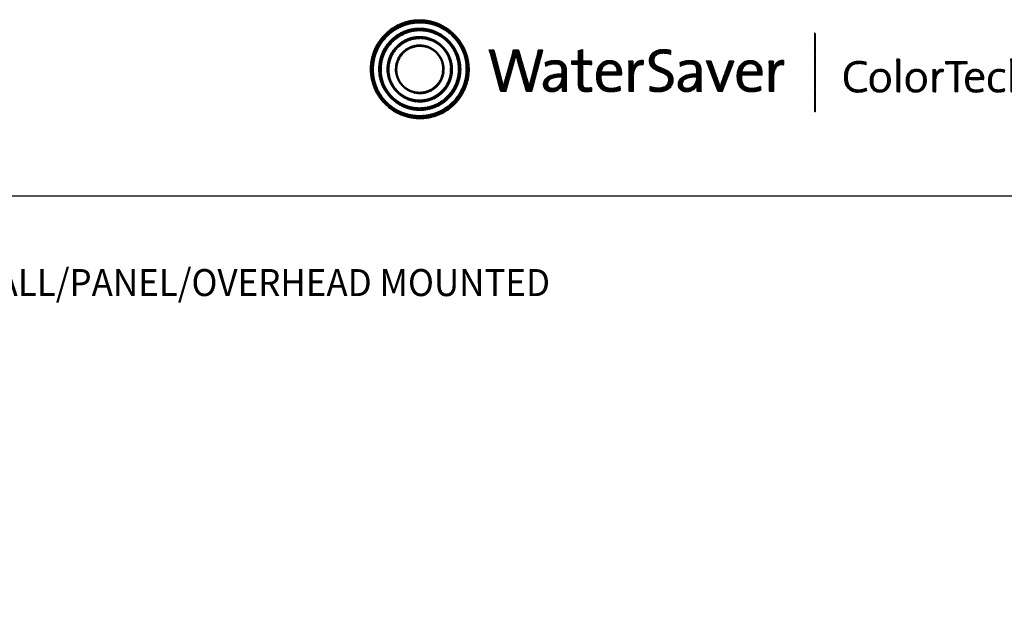
# Model space of a CAD drawing. Extents: x -5.8 to 27, y 0.9 to 20.5.
# Drawn here: x 8.7 to 16, y 16.1 to 20.5 of the extents above; entities that cross this region are included whole.
import ezdxf

# ---------------------------------------------------------------- set-up
doc = ezdxf.new("R2010")
doc.units = 0
doc.header["$LTSCALE"] = 2
doc.header["$MEASUREMENT"] = 0
doc.layers.get('0').update_dxf_attribs({"linetype": 'CONTINUOUS'})
doc.styles.add('PLATE', font='ROMAND', dxfattribs={"width": 0.95})
doc.styles.add('ROMAND', font='romand', dxfattribs={"width": 0.95})
doc.styles.add('ROMANS', font='romans', dxfattribs={"width": 0.8})
pattern_1 = [(45, (-3.2124677, -7.3455236), (-0.00060104076, 0.00060104076), [])]

# ---------------------------------------------------------------- blocks, each defined once
blk = doc.blocks.new('BTITLE1')
h = blk.add_hatch()
h.set_pattern_fill('ANSI31', color=4, scale=0.0068, style=0)
h.set_pattern_definition(pattern_1)
edge = h.paths.add_edge_path()
edge.add_spline(control_points=[(-2.6075, -0.3115), (-2.709, -0.3115), (-2.7913, -0.3938), (-2.7913, -0.4953), (-2.7913, -0.5967), (-2.709, -0.679), (-2.6075, -0.679), (-2.506, -0.679), (-2.4238, -0.5967), (-2.4238, -0.4953), (-2.4238, -0.3938), (-2.506, -0.3115), (-2.6075, -0.3115), (-2.6075, -0.3115), (-2.6075, -0.3115), (-2.6075, -0.3115)], knot_values=[0, 0, 0, 0, 1, 1, 1, 2, 2, 2, 3, 3, 3, 4, 4, 4, 4.000003, 4.000003, 4.000003, 4.000003], degree=3, periodic=0)
edge = h.paths.add_edge_path(flags=16)
edge.add_spline(control_points=[(-2.6075, -0.6665), (-2.7021, -0.6665), (-2.7788, -0.5899), (-2.7788, -0.4953), (-2.7788, -0.4007), (-2.7021, -0.324), (-2.6075, -0.324), (-2.5129, -0.324), (-2.4363, -0.4007), (-2.4363, -0.4953), (-2.4363, -0.5899), (-2.5129, -0.6665), (-2.6075, -0.6665), (-2.6075, -0.6665), (-2.6075, -0.6665), (-2.6075, -0.6665)], knot_values=[0, 0, 0, 0, 1, 1, 1, 2, 2, 2, 3, 3, 3, 4, 4, 4, 4, 4, 4, 4], degree=3, periodic=0)
edge = h.paths.add_edge_path(flags=0)
edge.add_spline(control_points=[(-2.6075, -0.3425), (-2.6919, -0.3425), (-2.7603, -0.4109), (-2.7603, -0.4953), (-2.7603, -0.5796), (-2.6919, -0.648), (-2.6075, -0.648), (-2.5232, -0.648), (-2.4548, -0.5796), (-2.4548, -0.4953), (-2.4548, -0.4109), (-2.5232, -0.3425), (-2.6075, -0.3425), (-2.6075, -0.3425), (-2.6075, -0.3425), (-2.6075, -0.3425)], knot_values=[0, 0, 0, 0, 1, 1, 1, 2, 2, 2, 3, 3, 3, 4, 4, 4, 4, 4, 4, 4], degree=3, periodic=0)
edge = h.paths.add_edge_path(flags=0)
edge.add_spline(control_points=[(-2.6075, -0.6377), (-2.6861, -0.6377), (-2.7499, -0.5739), (-2.7499, -0.4953), (-2.7499, -0.4166), (-2.6861, -0.3529), (-2.6075, -0.3529), (-2.5289, -0.3529), (-2.4651, -0.4166), (-2.4651, -0.4953), (-2.4651, -0.5739), (-2.5289, -0.6377), (-2.6075, -0.6377), (-2.6075, -0.6377), (-2.6075, -0.6377), (-2.6075, -0.6377)], knot_values=[0, 0, 0, 0, 1, 1, 1, 2, 2, 2, 3, 3, 3, 4, 4, 4, 4, 4, 4, 4], degree=3, periodic=0)
edge = h.paths.add_edge_path(flags=0)
edge.add_spline(control_points=[(-2.6075, -0.3735), (-2.6748, -0.3735), (-2.7293, -0.428), (-2.7293, -0.4953), (-2.7293, -0.5625), (-2.6748, -0.617), (-2.6075, -0.617), (-2.5403, -0.617), (-2.4858, -0.5625), (-2.4858, -0.4953), (-2.4858, -0.428), (-2.5403, -0.3735), (-2.6075, -0.3735), (-2.6075, -0.3735), (-2.6075, -0.3735), (-2.6075, -0.3735)], knot_values=[0, 0, 0, 0, 1, 1, 1, 2, 2, 2, 3, 3, 3, 4, 4, 4, 4.000003, 4.000003, 4.000003, 4.000003], degree=3, periodic=0)
edge = h.paths.add_edge_path(flags=0)
edge.add_spline(control_points=[(-2.6075, -0.6088), (-2.6702, -0.6088), (-2.721, -0.5579), (-2.721, -0.4953), (-2.721, -0.4326), (-2.6702, -0.3818), (-2.6075, -0.3818), (-2.5448, -0.3818), (-2.494, -0.4326), (-2.494, -0.4953), (-2.494, -0.5579), (-2.5448, -0.6088), (-2.6075, -0.6088), (-2.6075, -0.6088), (-2.6075, -0.6088), (-2.6075, -0.6088)], knot_values=[0, 0, 0, 0, 1, 1, 1, 2, 2, 2, 3, 3, 3, 4, 4, 4, 4, 4, 4, 4], degree=3, periodic=0)
edge = h.paths.add_edge_path(flags=0)
edge.add_spline(control_points=[(-2.6075, -0.4045), (-2.6576, -0.4045), (-2.6982, -0.4452), (-2.6982, -0.4953), (-2.6982, -0.5454), (-2.6576, -0.586), (-2.6075, -0.586), (-2.5574, -0.586), (-2.5168, -0.5454), (-2.5168, -0.4953), (-2.5168, -0.4452), (-2.5574, -0.4045), (-2.6075, -0.4045), (-2.6075, -0.4045), (-2.6075, -0.4045), (-2.6075, -0.4045)], knot_values=[0, 0, 0, 0, 1, 1, 1, 2, 2, 2, 3, 3, 3, 4, 4, 4, 4, 4, 4, 4], degree=3, periodic=0)
edge = h.paths.add_edge_path(flags=0)
edge.add_spline(control_points=[(-2.6075, -0.5798), (-2.6542, -0.5798), (-2.6921, -0.542), (-2.6921, -0.4953), (-2.6921, -0.4486), (-2.6542, -0.4107), (-2.6075, -0.4107), (-2.5608, -0.4107), (-2.523, -0.4486), (-2.523, -0.4953), (-2.523, -0.542), (-2.5608, -0.5798), (-2.6075, -0.5798), (-2.6075, -0.5798), (-2.6075, -0.5798), (-2.6075, -0.5798)], knot_values=[0, 0, 0, 0, 1, 1, 1, 2, 2, 2, 3, 3, 3, 4, 4, 4, 4, 4, 4, 4], degree=3, periodic=0)
h = blk.add_hatch()
h.set_pattern_fill('ANSI31', color=4, scale=0.0068, style=0)
h.set_pattern_definition([(45, (-3.1724677, -7.3455236), (-0.00060104076, 0.00060104076), [])])
h.paths.add_polyline_path([(-1.1414, -0.3604), (-1.1446, -0.3604), (-1.1446, -0.6529), (-1.1414, -0.6529)])
h = blk.add_hatch()
h.set_pattern_fill('ANSI31', color=4, scale=0.0068, style=0)
h.set_pattern_definition(pattern_1)
edge = h.paths.add_edge_path()
edge.add_spline(control_points=[(-2.1921, -0.5774), (-2.1921, -0.5774), (-2.2137, -0.5774), (-2.2137, -0.5774), (-2.2137, -0.5774), (-2.2456, -0.4667), (-2.2456, -0.4667), (-2.2481, -0.4581), (-2.2499, -0.4499), (-2.2513, -0.4422), (-2.2513, -0.4422), (-2.2515, -0.4422), (-2.2515, -0.4422), (-2.2529, -0.4501), (-2.2547, -0.4583), (-2.257, -0.4667), (-2.257, -0.4667), (-2.2881, -0.5774), (-2.2881, -0.5774), (-2.2881, -0.5774), (-2.3093, -0.5774), (-2.3093, -0.5774), (-2.3093, -0.5774), (-2.3505, -0.4237), (-2.3505, -0.4237), (-2.3505, -0.4237), (-2.3318, -0.4237), (-2.3318, -0.4237), (-2.3318, -0.4237), (-2.3041, -0.5298), (-2.3041, -0.5298), (-2.3013, -0.5403), (-2.2993, -0.5492), (-2.2977, -0.5587), (-2.2977, -0.5587), (-2.2975, -0.5587), (-2.2975, -0.5587), (-2.2957, -0.5494), (-2.2936, -0.5398), (-2.2911, -0.5312), (-2.2911, -0.5312), (-2.2608, -0.4237), (-2.2608, -0.4237), (-2.2608, -0.4237), (-2.2403, -0.4237), (-2.2403, -0.4237), (-2.2403, -0.4237), (-2.2085, -0.5325), (-2.2085, -0.5325), (-2.2062, -0.5403), (-2.2039, -0.5498), (-2.2023, -0.5585), (-2.2023, -0.5585), (-2.2021, -0.5585), (-2.2021, -0.5585), (-2.2007, -0.5503), (-2.1991, -0.543), (-2.1971, -0.5353), (-2.1971, -0.5353), (-2.1682, -0.4237), (-2.1682, -0.4237), (-2.1682, -0.4237), (-2.1511, -0.4237), (-2.1511, -0.4237), (-2.1511, -0.4237), (-2.1921, -0.5774), (-2.1921, -0.5774)], knot_values=[0, 0, 0, 0, 1, 1, 1, 2, 2, 2, 3, 3, 3, 4, 4, 4, 5, 5, 5, 6, 6, 6, 7, 7, 7, 8, 8, 8, 9, 9, 9, 10, 10, 10, 11, 11, 11, 12, 12, 12, 13, 13, 13, 14, 14, 14, 15, 15, 15, 16, 16, 16, 17, 17, 17, 18, 18, 18, 19, 19, 19, 20, 20, 20, 21, 21, 21, 22, 22, 22, 22], degree=3, periodic=0)
h = blk.add_hatch()
h.set_pattern_fill('ANSI31', color=4, scale=0.0068, style=0)
h.set_pattern_definition(pattern_1)
edge = h.paths.add_edge_path()
edge.add_spline(control_points=[(-2.0039, -0.4642), (-2.0039, -0.4642), (-2.0039, -0.4219), (-2.0039, -0.4219)], knot_values=[7, 7, 7, 7, 8, 8, 8, 8], degree=3, periodic=0)
edge.add_spline(control_points=[(-2.0039, -0.4219), (-2.0039, -0.4219), (-2.021, -0.4267), (-2.021, -0.4267)], knot_values=[6, 6, 6, 6, 7, 7, 7, 7], degree=3, periodic=0)
edge.add_spline(control_points=[(-2.021, -0.4267), (-2.021, -0.4267), (-2.021, -0.4642), (-2.021, -0.4642)], knot_values=[5, 5, 5, 5, 6, 6, 6, 6], degree=3, periodic=0)
edge.add_spline(control_points=[(-2.021, -0.4642), (-2.021, -0.4642), (-2.0455, -0.4642), (-2.0455, -0.4642)], knot_values=[4, 4, 4, 4, 5, 5, 5, 5], degree=3, periodic=0)
edge.add_spline(control_points=[(-2.0455, -0.4642), (-2.0455, -0.4642), (-2.0455, -0.4777), (-2.0455, -0.4777)], knot_values=[3, 3, 3, 3, 4, 4, 4, 4], degree=3, periodic=0)
edge.add_spline(control_points=[(-2.0455, -0.4777), (-2.0455, -0.4777), (-2.021, -0.4777), (-2.021, -0.4777)], knot_values=[2, 2, 2, 2, 3, 3, 3, 3], degree=3, periodic=0)
edge.add_spline(control_points=[(-2.021, -0.4777), (-2.021, -0.4777), (-2.021, -0.5457), (-2.021, -0.5457)], knot_values=[1, 1, 1, 1, 2, 2, 2, 2], degree=3, periodic=0)
edge.add_spline(control_points=[(-2.021, -0.5457), (-2.021, -0.5692), (-2.0144, -0.5792), (-1.9916, -0.5792)], knot_values=[0, 0, 0, 0, 1, 1, 1, 1], degree=3, periodic=0)
edge.add_spline(control_points=[(-1.9916, -0.5792), (-1.9845, -0.5792), (-1.9766, -0.5783), (-1.9706, -0.5769)], knot_values=[15, 15, 15, 15, 16, 16, 16, 16], degree=3, periodic=0)
edge.add_spline(control_points=[(-1.9706, -0.5769), (-1.9706, -0.5769), (-1.9706, -0.5621), (-1.9706, -0.5621)], knot_values=[14, 14, 14, 14, 15, 15, 15, 15], degree=3, periodic=0)
edge.add_spline(control_points=[(-1.9706, -0.5621), (-1.9752, -0.5635), (-1.9811, -0.5642), (-1.9868, -0.5642), (-2.0002, -0.5642), (-2.0039, -0.5589), (-2.0039, -0.5387)], knot_values=[12, 12, 12, 12, 13, 13, 13, 14, 14, 14, 14], degree=3, periodic=0)
edge.add_spline(control_points=[(-2.0039, -0.5387), (-2.0039, -0.5387), (-2.0039, -0.4777), (-2.0039, -0.4777)], knot_values=[11, 11, 11, 11, 12, 12, 12, 12], degree=3, periodic=0)
edge.add_spline(control_points=[(-2.0039, -0.4777), (-2.0039, -0.4777), (-1.9706, -0.4777), (-1.9706, -0.4777)], knot_values=[10, 10, 10, 10, 11, 11, 11, 11], degree=3, periodic=0)
edge.add_spline(control_points=[(-1.9706, -0.4777), (-1.9706, -0.4777), (-1.9706, -0.4642), (-1.9706, -0.4642)], knot_values=[9, 9, 9, 9, 10, 10, 10, 10], degree=3, periodic=0)
edge.add_spline(control_points=[(-1.9706, -0.4642), (-1.9706, -0.4642), (-2.0039, -0.4642), (-2.0039, -0.4642)], knot_values=[8, 8, 8, 8, 9, 9, 9, 9], degree=3, periodic=0)
edge = h.paths.add_edge_path()
edge.add_spline(control_points=[(-1.819, -0.4927), (-1.8174, -0.4829), (-1.8165, -0.4718), (-1.8165, -0.4642)], knot_values=[5, 5, 5, 5, 6, 6, 6, 6], degree=3, periodic=0)
edge.add_spline(control_points=[(-1.8165, -0.4642), (-1.8165, -0.4642), (-1.8333, -0.4642), (-1.8333, -0.4642)], knot_values=[4, 4, 4, 4, 5, 5, 5, 5], degree=3, periodic=0)
edge.add_spline(control_points=[(-1.8333, -0.4642), (-1.8333, -0.4642), (-1.8333, -0.5774), (-1.8333, -0.5774)], knot_values=[3, 3, 3, 3, 4, 4, 4, 4], degree=3, periodic=0)
edge.add_spline(control_points=[(-1.8333, -0.5774), (-1.8333, -0.5774), (-1.8162, -0.5774), (-1.8162, -0.5774)], knot_values=[2, 2, 2, 2, 3, 3, 3, 3], degree=3, periodic=0)
edge.add_spline(control_points=[(-1.8162, -0.5774), (-1.8162, -0.5774), (-1.8162, -0.5321), (-1.8162, -0.5321)], knot_values=[1, 1, 1, 1, 2, 2, 2, 2], degree=3, periodic=0)
edge.add_spline(control_points=[(-1.8162, -0.5321), (-1.8162, -0.4941), (-1.8044, -0.4749), (-1.7794, -0.479)], knot_values=[0, 0, 0, 0, 1, 1, 1, 1], degree=3, periodic=0)
edge.add_spline(control_points=[(-1.7794, -0.479), (-1.7794, -0.479), (-1.7787, -0.4622), (-1.7787, -0.4622)], knot_values=[8, 8, 8, 8, 9, 9, 9, 9], degree=3, periodic=0)
edge.add_spline(control_points=[(-1.7787, -0.4622), (-1.8024, -0.4595), (-1.8142, -0.4763), (-1.8187, -0.4929)], knot_values=[7, 7, 7, 7, 8, 8, 8, 8], degree=3, periodic=0)
edge.add_spline(control_points=[(-1.8187, -0.4929), (-1.8187, -0.4929), (-1.819, -0.4927), (-1.819, -0.4927)], knot_values=[6.00001, 6.00001, 6.00001, 6.00001, 6.99999, 6.99999, 6.99999, 6.99999], degree=3, periodic=0)
edge = h.paths.add_edge_path()
edge.add_spline(control_points=[(-1.6767, -0.4246), (-1.6858, -0.4228), (-1.6947, -0.4217), (-1.7042, -0.4217), (-1.7379, -0.4217), (-1.7575, -0.4399), (-1.7575, -0.4642), (-1.7575, -0.5127), (-1.6863, -0.4988), (-1.6863, -0.5353), (-1.6863, -0.5562), (-1.7029, -0.5642), (-1.7227, -0.5642), (-1.7334, -0.5642), (-1.7452, -0.5617), (-1.7541, -0.5585)], knot_values=[2, 2, 2, 2, 3, 3, 3, 4, 4, 4, 5, 5, 5, 6, 6, 6, 7, 7, 7, 7], degree=3, periodic=0)
edge.add_spline(control_points=[(-1.7541, -0.5585), (-1.7541, -0.5585), (-1.755, -0.5755), (-1.755, -0.5755)], knot_values=[1, 1, 1, 1, 2, 2, 2, 2], degree=3, periodic=0)
edge.add_spline(control_points=[(-1.755, -0.5755), (-1.7466, -0.5778), (-1.7357, -0.5794), (-1.7243, -0.5794)], knot_values=[0, 0, 0, 0, 1, 1, 1, 1], degree=3, periodic=0)
edge.add_spline(control_points=[(-1.7243, -0.5794), (-1.6894, -0.5794), (-1.6683, -0.5601), (-1.6683, -0.533), (-1.6683, -0.485), (-1.7395, -0.4977), (-1.7395, -0.4624), (-1.7395, -0.4467), (-1.7277, -0.4362), (-1.7054, -0.4362), (-1.6965, -0.4362), (-1.6863, -0.4378), (-1.6776, -0.4403)], knot_values=[8, 8, 8, 8, 9, 9, 9, 10, 10, 10, 11, 11, 11, 12, 12, 12, 12], degree=3, periodic=0)
edge.add_spline(control_points=[(-1.6776, -0.4403), (-1.6776, -0.4403), (-1.6767, -0.4246), (-1.6767, -0.4246)], knot_values=[7, 7, 7, 7, 8, 8, 8, 8], degree=3, periodic=0)
h = blk.add_hatch()
h.set_pattern_fill('ANSI31', color=4, scale=0.0068, style=0)
h.set_pattern_definition(pattern_1)
edge = h.paths.add_edge_path()
edge.add_spline(control_points=[(-2.0639, -0.5435), (-2.0639, -0.5435), (-2.0639, -0.4991), (-2.0639, -0.4991)], knot_values=[11, 11, 11, 11, 12, 12, 12, 12], degree=3, periodic=0)
edge.add_spline(control_points=[(-2.0639, -0.4991), (-2.0639, -0.4777), (-2.0728, -0.4622), (-2.104, -0.4622), (-2.1192, -0.4622), (-2.1324, -0.4658), (-2.1431, -0.4706)], knot_values=[9, 9, 9, 9, 10, 10, 10, 11, 11, 11, 11], degree=3, periodic=0)
edge.add_spline(control_points=[(-2.1431, -0.4706), (-2.1431, -0.4706), (-2.1416, -0.4856), (-2.1416, -0.4856)], knot_values=[8, 8, 8, 8, 9, 9, 9, 9], degree=3, periodic=0)
edge.add_spline(control_points=[(-2.1416, -0.4856), (-2.1315, -0.4793), (-2.1179, -0.4758), (-2.107, -0.4758), (-2.0874, -0.4758), (-2.0812, -0.4854), (-2.0812, -0.5025)], knot_values=[6, 6, 6, 6, 7, 7, 7, 8, 8, 8, 8], degree=3, periodic=0)
edge.add_spline(control_points=[(-2.0812, -0.5025), (-2.0812, -0.5025), (-2.0812, -0.5118), (-2.0812, -0.5118)], knot_values=[5, 5, 5, 5, 6, 6, 6, 6], degree=3, periodic=0)
edge.add_spline(control_points=[(-2.0812, -0.5118), (-2.1254, -0.5118), (-2.15, -0.5282), (-2.15, -0.5519), (-2.15, -0.5699), (-2.137, -0.5794), (-2.119, -0.5794), (-2.0997, -0.5794), (-2.0851, -0.5678), (-2.0796, -0.5535)], knot_values=[2, 2, 2, 2, 3, 3, 3, 4, 4, 4, 5, 5, 5, 5], degree=3, periodic=0)
edge.add_spline(control_points=[(-2.0792, -0.5535), (-2.0792, -0.5535), (-2.0792, -0.5535), (-2.0792, -0.5535)], knot_values=[1, 1, 1, 1, 1.00001, 1.00001, 1.00001, 1.00001], degree=3, periodic=0)
edge.add_spline(control_points=[(-2.0792, -0.5535), (-2.0803, -0.5601), (-2.0803, -0.5687), (-2.0803, -0.5774)], knot_values=[0, 0, 0, 0, 1, 1, 1, 1], degree=3, periodic=0)
edge.add_spline(control_points=[(-2.0803, -0.5774), (-2.0803, -0.5774), (-2.0635, -0.5774), (-2.0635, -0.5774)], knot_values=[13, 13, 13, 13, 14, 14, 14, 14], degree=3, periodic=0)
edge.add_spline(control_points=[(-2.0635, -0.5774), (-2.0639, -0.5673), (-2.0639, -0.5546), (-2.0639, -0.5435)], knot_values=[12, 12, 12, 12, 13, 13, 13, 13], degree=3, periodic=0)
edge = h.paths.add_edge_path(flags=16)
edge.add_spline(control_points=[(-2.0812, -0.5243), (-2.1238, -0.5243), (-2.1329, -0.5378), (-2.1329, -0.5487), (-2.1329, -0.5589), (-2.1256, -0.5655), (-2.1145, -0.5655), (-2.0944, -0.5655), (-2.0812, -0.5457), (-2.0812, -0.5262), (-2.0812, -0.5262), (-2.0812, -0.5243), (-2.0812, -0.5243)], knot_values=[0, 0, 0, 0, 1, 1, 1, 2, 2, 2, 3, 3, 3, 3.999996, 3.999996, 3.999996, 3.999996], degree=3, periodic=0)
h = blk.add_hatch()
h.set_pattern_fill('ANSI31', color=4, scale=0.0068, style=0)
h.set_pattern_definition(pattern_1)
edge = h.paths.add_edge_path()
edge.add_spline(control_points=[(-1.9353, -0.5173), (-1.9353, -0.5173), (-1.8598, -0.5173), (-1.8598, -0.5173)], knot_values=[0, 0, 0, 0, 1, 1, 1, 1], degree=3, periodic=0)
edge.add_spline(control_points=[(-1.8598, -0.5173), (-1.8593, -0.5139), (-1.8593, -0.5109), (-1.8593, -0.5089), (-1.8593, -0.4838), (-1.8723, -0.4622), (-1.9035, -0.4622), (-1.9349, -0.4622), (-1.9531, -0.4875), (-1.9531, -0.5214), (-1.9531, -0.561), (-1.9349, -0.5794), (-1.9007, -0.5794), (-1.8866, -0.5794), (-1.8739, -0.5769), (-1.8634, -0.5726)], knot_values=[4, 4, 4, 4, 5, 5, 5, 6, 6, 6, 7, 7, 7, 8, 8, 8, 9, 9, 9, 9], degree=3, periodic=0)
edge.add_spline(control_points=[(-1.8634, -0.5726), (-1.8634, -0.5726), (-1.865, -0.558), (-1.865, -0.558)], knot_values=[3, 3, 3, 3, 4, 4, 4, 4], degree=3, periodic=0)
edge.add_spline(control_points=[(-1.865, -0.558), (-1.8734, -0.5624), (-1.8859, -0.5653), (-1.8978, -0.5653), (-1.923, -0.5653), (-1.9365, -0.5512), (-1.9353, -0.5173)], knot_values=[1, 1, 1, 1, 2, 2, 2, 3, 3, 3, 3], degree=3, periodic=0)
edge = h.paths.add_edge_path(flags=16)
edge.add_spline(control_points=[(-1.9344, -0.5045), (-1.9317, -0.4868), (-1.9203, -0.4752), (-1.9044, -0.4752)], knot_values=[0, 0, 0, 0, 1, 1, 1, 1], degree=3, periodic=0)
edge.add_spline(control_points=[(-1.9044, -0.4752), (-1.8871, -0.4752), (-1.8766, -0.487), (-1.877, -0.5045)], knot_values=[2, 2, 2, 2, 3, 3, 3, 3], degree=3, periodic=0)
edge.add_spline(control_points=[(-1.877, -0.5045), (-1.877, -0.5045), (-1.9344, -0.5045), (-1.9344, -0.5045)], knot_values=[1, 1, 1, 1, 2, 2, 2, 2], degree=3, periodic=0)
h = blk.add_hatch()
h.set_pattern_fill('ANSI31', color=4, scale=0.0068, style=0)
h.set_pattern_definition(pattern_1)
edge = h.paths.add_edge_path()
edge.add_spline(control_points=[(-1.582, -0.5118), (-1.6262, -0.5118), (-1.6507, -0.5282), (-1.6507, -0.5519), (-1.6507, -0.5699), (-1.6378, -0.5794), (-1.6198, -0.5794), (-1.6004, -0.5794), (-1.5859, -0.5678), (-1.5804, -0.5535)], knot_values=[2, 2, 2, 2, 3, 3, 3, 4, 4, 4, 5, 5, 5, 5], degree=3, periodic=0)
edge.add_spline(control_points=[(-1.58, -0.5535), (-1.58, -0.5535), (-1.58, -0.5535), (-1.58, -0.5535)], knot_values=[1, 1, 1, 1, 1.00001, 1.00001, 1.00001, 1.00001], degree=3, periodic=0)
edge.add_spline(control_points=[(-1.58, -0.5535), (-1.5811, -0.5601), (-1.5811, -0.5687), (-1.5811, -0.5774)], knot_values=[0, 0, 0, 0, 1, 1, 1, 1], degree=3, periodic=0)
edge.add_spline(control_points=[(-1.5811, -0.5774), (-1.5811, -0.5774), (-1.5642, -0.5774), (-1.5642, -0.5774)], knot_values=[13, 13, 13, 13, 14, 14, 14, 14], degree=3, periodic=0)
edge.add_spline(control_points=[(-1.5642, -0.5774), (-1.5647, -0.5673), (-1.5647, -0.5546), (-1.5647, -0.5435)], knot_values=[12, 12, 12, 12, 13, 13, 13, 13], degree=3, periodic=0)
edge.add_spline(control_points=[(-1.5647, -0.5435), (-1.5647, -0.5435), (-1.5647, -0.4991), (-1.5647, -0.4991)], knot_values=[11, 11, 11, 11, 12, 12, 12, 12], degree=3, periodic=0)
edge.add_spline(control_points=[(-1.5647, -0.4991), (-1.5647, -0.4777), (-1.5736, -0.4622), (-1.6048, -0.4622), (-1.62, -0.4622), (-1.6332, -0.4658), (-1.6439, -0.4706)], knot_values=[9, 9, 9, 9, 10, 10, 10, 11, 11, 11, 11], degree=3, periodic=0)
edge.add_spline(control_points=[(-1.6439, -0.4706), (-1.6439, -0.4706), (-1.6423, -0.4856), (-1.6423, -0.4856)], knot_values=[8, 8, 8, 8, 9, 9, 9, 9], degree=3, periodic=0)
edge.add_spline(control_points=[(-1.6423, -0.4856), (-1.6323, -0.4793), (-1.6186, -0.4758), (-1.6077, -0.4758), (-1.5882, -0.4758), (-1.582, -0.4854), (-1.582, -0.5025)], knot_values=[6, 6, 6, 6, 7, 7, 7, 8, 8, 8, 8], degree=3, periodic=0)
edge.add_spline(control_points=[(-1.582, -0.5025), (-1.582, -0.5025), (-1.582, -0.5118), (-1.582, -0.5118)], knot_values=[5, 5, 5, 5, 6, 6, 6, 6], degree=3, periodic=0)
edge = h.paths.add_edge_path(flags=16)
edge.add_spline(control_points=[(-1.582, -0.5243), (-1.582, -0.5243), (-1.582, -0.5262), (-1.582, -0.5262)], knot_values=[3, 3, 3, 3, 3.99999, 3.99999, 3.99999, 3.99999], degree=3, periodic=0)
edge.add_spline(control_points=[(-1.582, -0.5262), (-1.582, -0.5457), (-1.5952, -0.5655), (-1.6152, -0.5655), (-1.6264, -0.5655), (-1.6337, -0.5589), (-1.6337, -0.5487), (-1.6337, -0.5378), (-1.6246, -0.5243), (-1.582, -0.5243)], knot_values=[0, 0, 0, 0, 1, 1, 1, 2, 2, 2, 3, 3, 3, 3], degree=3, periodic=0)
h = blk.add_hatch()
h.set_pattern_fill('ANSI31', color=4, scale=0.0068, style=0)
h.set_pattern_definition(pattern_1)
edge = h.paths.add_edge_path()
edge.add_spline(control_points=[(-1.501, -0.538), (-1.501, -0.538), (-1.5274, -0.4642), (-1.5274, -0.4642)], knot_values=[3, 3, 3, 3, 4, 4, 4, 4], degree=3, periodic=0)
edge.add_spline(control_points=[(-1.5274, -0.4642), (-1.5274, -0.4642), (-1.5467, -0.4642), (-1.5467, -0.4642)], knot_values=[2, 2, 2, 2, 3, 3, 3, 3], degree=3, periodic=0)
edge.add_spline(control_points=[(-1.5467, -0.4642), (-1.5467, -0.4642), (-1.5039, -0.5774), (-1.5039, -0.5774)], knot_values=[1, 1, 1, 1, 2, 2, 2, 2], degree=3, periodic=0)
edge.add_spline(control_points=[(-1.5039, -0.5774), (-1.5039, -0.5774), (-1.4862, -0.5774), (-1.4862, -0.5774)], knot_values=[0, 0, 0, 0, 1, 1, 1, 1], degree=3, periodic=0)
edge.add_spline(control_points=[(-1.4862, -0.5774), (-1.4862, -0.5774), (-1.4425, -0.4642), (-1.4425, -0.4642)], knot_values=[9, 9, 9, 9, 10, 10, 10, 10], degree=3, periodic=0)
edge.add_spline(control_points=[(-1.4425, -0.4642), (-1.4425, -0.4642), (-1.4611, -0.4642), (-1.4611, -0.4642)], knot_values=[8, 8, 8, 8, 9, 9, 9, 9], degree=3, periodic=0)
edge.add_spline(control_points=[(-1.4611, -0.4642), (-1.4611, -0.4642), (-1.4882, -0.5389), (-1.4882, -0.5389)], knot_values=[7, 7, 7, 7, 8, 8, 8, 8], degree=3, periodic=0)
edge.add_spline(control_points=[(-1.4882, -0.5389), (-1.4905, -0.5451), (-1.4925, -0.5519), (-1.4944, -0.558)], knot_values=[6, 6, 6, 6, 7, 7, 7, 7], degree=3, periodic=0)
edge.add_spline(control_points=[(-1.4944, -0.558), (-1.4944, -0.558), (-1.4946, -0.558), (-1.4946, -0.558)], knot_values=[5.000026, 5.000026, 5.000026, 5.000026, 5.999964, 5.999964, 5.999964, 5.999964], degree=3, periodic=0)
edge.add_spline(control_points=[(-1.4946, -0.558), (-1.4966, -0.5514), (-1.4987, -0.5451), (-1.501, -0.538)], knot_values=[4, 4, 4, 4, 5, 5, 5, 5], degree=3, periodic=0)
h = blk.add_hatch()
h.set_pattern_fill('ANSI31', color=4, scale=0.0068, style=0)
h.set_pattern_definition(pattern_1)
edge = h.paths.add_edge_path()
edge.add_spline(control_points=[(-1.339, -0.5173), (-1.3385, -0.5139), (-1.3385, -0.5109), (-1.3385, -0.5089), (-1.3385, -0.4838), (-1.3515, -0.4622), (-1.3827, -0.4622), (-1.4141, -0.4622), (-1.4323, -0.4875), (-1.4323, -0.5214), (-1.4323, -0.561), (-1.4141, -0.5794), (-1.38, -0.5794), (-1.3659, -0.5794), (-1.3531, -0.5769), (-1.3426, -0.5726)], knot_values=[4, 4, 4, 4, 5, 5, 5, 6, 6, 6, 7, 7, 7, 8, 8, 8, 9, 9, 9, 9], degree=3, periodic=0)
edge.add_spline(control_points=[(-1.3426, -0.5726), (-1.3426, -0.5726), (-1.3442, -0.558), (-1.3442, -0.558)], knot_values=[3, 3, 3, 3, 4, 4, 4, 4], degree=3, periodic=0)
edge.add_spline(control_points=[(-1.3442, -0.558), (-1.3526, -0.5624), (-1.3652, -0.5653), (-1.377, -0.5653), (-1.4023, -0.5653), (-1.4157, -0.5512), (-1.4146, -0.5173)], knot_values=[1, 1, 1, 1, 2, 2, 2, 3, 3, 3, 3], degree=3, periodic=0)
edge.add_spline(control_points=[(-1.4146, -0.5173), (-1.4146, -0.5173), (-1.339, -0.5173), (-1.339, -0.5173)], knot_values=[0, 0, 0, 0, 1, 1, 1, 1], degree=3, periodic=0)
edge = h.paths.add_edge_path(flags=16)
edge.add_spline(control_points=[(-1.3563, -0.5045), (-1.3563, -0.5045), (-1.4136, -0.5045), (-1.4136, -0.5045)], knot_values=[1, 1, 1, 1, 2, 2, 2, 2], degree=3, periodic=0)
edge.add_spline(control_points=[(-1.4136, -0.5045), (-1.4109, -0.4868), (-1.3995, -0.4752), (-1.3836, -0.4752)], knot_values=[0, 0, 0, 0, 1, 1, 1, 1], degree=3, periodic=0)
edge.add_spline(control_points=[(-1.3836, -0.4752), (-1.3663, -0.4752), (-1.3558, -0.487), (-1.3563, -0.5045)], knot_values=[2, 2, 2, 2, 3, 3, 3, 3], degree=3, periodic=0)
h = blk.add_hatch()
h.set_pattern_fill('ANSI31', color=4, scale=0.0068, style=0)
h.set_pattern_definition(pattern_1)
edge = h.paths.add_edge_path()
edge.add_spline(control_points=[(-1.2984, -0.4929), (-1.2984, -0.4929), (-1.2986, -0.4927), (-1.2986, -0.4927)], knot_values=[6.00001, 6.00001, 6.00001, 6.00001, 6.99999, 6.99999, 6.99999, 6.99999], degree=3, periodic=0)
edge.add_spline(control_points=[(-1.2986, -0.4927), (-1.297, -0.4829), (-1.2961, -0.4718), (-1.2961, -0.4642)], knot_values=[5, 5, 5, 5, 6, 6, 6, 6], degree=3, periodic=0)
edge.add_spline(control_points=[(-1.2961, -0.4642), (-1.2961, -0.4642), (-1.313, -0.4642), (-1.313, -0.4642)], knot_values=[4, 4, 4, 4, 5, 5, 5, 5], degree=3, periodic=0)
edge.add_spline(control_points=[(-1.313, -0.4642), (-1.313, -0.4642), (-1.313, -0.5774), (-1.313, -0.5774)], knot_values=[3, 3, 3, 3, 4, 4, 4, 4], degree=3, periodic=0)
edge.add_spline(control_points=[(-1.313, -0.5774), (-1.313, -0.5774), (-1.2959, -0.5774), (-1.2959, -0.5774)], knot_values=[2, 2, 2, 2, 3, 3, 3, 3], degree=3, periodic=0)
edge.add_spline(control_points=[(-1.2959, -0.5774), (-1.2959, -0.5774), (-1.2959, -0.5321), (-1.2959, -0.5321)], knot_values=[1, 1, 1, 1, 2, 2, 2, 2], degree=3, periodic=0)
edge.add_spline(control_points=[(-1.2959, -0.5321), (-1.2959, -0.4941), (-1.2841, -0.4749), (-1.259, -0.479)], knot_values=[0, 0, 0, 0, 1, 1, 1, 1], degree=3, periodic=0)
edge.add_spline(control_points=[(-1.259, -0.479), (-1.259, -0.479), (-1.2583, -0.4622), (-1.2583, -0.4622)], knot_values=[8, 8, 8, 8, 9, 9, 9, 9], degree=3, periodic=0)
edge.add_spline(control_points=[(-1.2583, -0.4622), (-1.282, -0.4595), (-1.2938, -0.4763), (-1.2984, -0.4929)], knot_values=[7, 7, 7, 7, 8, 8, 8, 8], degree=3, periodic=0)
h = blk.add_hatch()
h.set_pattern_fill('ANSI31', color=4, scale=0.0068, style=0)
h.set_pattern_definition([(45, (-3.1324677, -7.3455236), (-0.00060104076, 0.00060104076), [])])
edge = h.paths.add_edge_path()
edge.add_spline(control_points=[(-0.9835, -0.5808), (-0.9713, -0.5808), (-0.9603, -0.5783), (-0.9514, -0.5744), (-0.9514, -0.5744), (-0.9526, -0.5649), (-0.9526, -0.5649)], knot_values=[8, 8, 8, 8, 9, 9, 9, 10, 10, 10, 10], degree=3, periodic=0)
edge.add_spline(control_points=[(-0.9526, -0.5649), (-0.9598, -0.5686), (-0.9711, -0.5714), (-0.9803, -0.5714), (-1.0092, -0.5714), (-1.0227, -0.5538), (-1.0227, -0.5234), (-1.0227, -0.4968), (-1.0111, -0.4742), (-0.982, -0.4742), (-0.9728, -0.4742), (-0.9639, -0.4755), (-0.9541, -0.4787), (-0.9541, -0.4787), (-0.9529, -0.4686), (-0.9529, -0.4686), (-0.9615, -0.4664), (-0.9708, -0.4651), (-0.9797, -0.4651), (-1.0185, -0.4651), (-1.0343, -0.4915), (-1.0343, -0.5252), (-1.0343, -0.5598), (-1.0174, -0.5808), (-0.9835, -0.5808)], knot_values=[0, 0, 0, 0, 1, 1, 1, 2, 2, 2, 3, 3, 3, 4, 4, 4, 5, 5, 5, 6, 6, 6, 7, 7, 7, 8, 8, 8, 8], degree=3, periodic=0)
edge = h.paths.add_edge_path()
edge.add_spline(control_points=[(-0.9029, -0.5808), (-0.9251, -0.5808), (-0.9392, -0.5672), (-0.9392, -0.538), (-0.9392, -0.5147), (-0.9251, -0.4947), (-0.9001, -0.4947), (-0.8806, -0.4947), (-0.8636, -0.5054), (-0.8636, -0.5365), (-0.8636, -0.5608), (-0.8784, -0.5808), (-0.9029, -0.5808)], knot_values=[0, 0, 0, 0, 1, 1, 1, 2, 2, 2, 3, 3, 3, 4, 4, 4, 4], degree=3, periodic=0)
edge = h.paths.add_edge_path(flags=16)
edge.add_spline(control_points=[(-0.9012, -0.5032), (-0.915, -0.5032), (-0.9281, -0.5138), (-0.9281, -0.5372), (-0.9281, -0.5593), (-0.9184, -0.5721), (-0.9011, -0.5721), (-0.8873, -0.5721), (-0.8745, -0.5615), (-0.8745, -0.537), (-0.8745, -0.516), (-0.8836, -0.5032), (-0.9012, -0.5032)], knot_values=[0, 0, 0, 0, 1, 1, 1, 2, 2, 2, 3, 3, 3, 4, 4, 4, 4], degree=3, periodic=0)
h.paths.add_polyline_path([(-0.8398, -0.5795), (-0.8292, -0.5795), (-0.8292, -0.4569), (-0.8398, -0.4569)])
edge = h.paths.add_edge_path(flags=16)
edge.add_spline(control_points=[(-0.7677, -0.5032), (-0.7815, -0.5032), (-0.7946, -0.5138), (-0.7946, -0.5372), (-0.7946, -0.5593), (-0.7848, -0.5721), (-0.7675, -0.5721), (-0.7538, -0.5721), (-0.741, -0.5615), (-0.741, -0.537), (-0.741, -0.516), (-0.7501, -0.5032), (-0.7677, -0.5032)], knot_values=[0, 0, 0, 0, 1, 1, 1, 2, 2, 2, 3, 3, 3, 4, 4, 4, 4], degree=3, periodic=0)
edge = h.paths.add_edge_path()
edge.add_spline(control_points=[(-0.7694, -0.5808), (-0.7916, -0.5808), (-0.8057, -0.5672), (-0.8057, -0.538), (-0.8057, -0.5147), (-0.7916, -0.4947), (-0.7665, -0.4947), (-0.747, -0.4947), (-0.7301, -0.5054), (-0.7301, -0.5365), (-0.7301, -0.5608), (-0.7449, -0.5808), (-0.7694, -0.5808)], knot_values=[0, 0, 0, 0, 1, 1, 1, 2, 2, 2, 3, 3, 3, 4, 4, 4, 4], degree=3, periodic=0)
edge = h.paths.add_edge_path()
edge.add_spline(control_points=[(-0.7062, -0.496), (-0.7062, -0.496), (-0.7062, -0.5795), (-0.7062, -0.5795), (-0.7062, -0.5795), (-0.6957, -0.5795), (-0.6957, -0.5795), (-0.6957, -0.5795), (-0.6957, -0.5462), (-0.6957, -0.5462), (-0.6957, -0.5172), (-0.6866, -0.5019), (-0.6676, -0.5049), (-0.6676, -0.5049), (-0.6671, -0.4947), (-0.6671, -0.4947), (-0.6854, -0.4925), (-0.6941, -0.5056), (-0.6973, -0.518)], knot_values=[7, 7, 7, 7, 7.999999, 7.999999, 7.999999, 8.999999, 8.999999, 8.999999, 9.999999, 9.999999, 9.999999, 10.999999, 10.999999, 10.999999, 11.999999, 11.999999, 11.999999, 12.999999, 12.999999, 12.999999, 12.999999], degree=3, periodic=0)
edge.add_spline(control_points=[(-0.6973, -0.518), (-0.6973, -0.518), (-0.6977, -0.5178), (-0.6977, -0.5178), (-0.6962, -0.5104), (-0.6955, -0.5019), (-0.6955, -0.496), (-0.6955, -0.496), (-0.6955, -0.496), (-0.6955, -0.496)], knot_values=[4.999999, 4.999999, 4.999999, 4.999999, 5.99999, 5.99999, 5.99999, 6.99999, 6.99999, 6.99999, 6.99999, 6.99999, 6.99999, 6.99999], degree=3, periodic=0)
edge.add_spline(control_points=[(-0.6955, -0.496), (-0.6955, -0.496), (-0.7062, -0.496), (-0.7062, -0.496), (-0.7062, -0.496), (-0.7062, -0.496), (-0.7062, -0.496)], knot_values=[3.999999, 3.999999, 3.999999, 3.999999, 4.999997, 4.999997, 4.999997, 4.999998, 4.999998, 4.999998, 4.999998], degree=3, periodic=0)
h.paths.add_polyline_path([(-0.6246, -0.5795), (-0.6139, -0.5795), (-0.6139, -0.475), (-0.5787, -0.475), (-0.5787, -0.4661), (-0.6597, -0.4661), (-0.6597, -0.475), (-0.6246, -0.475)])
edge = h.paths.add_edge_path()
edge.add_spline(control_points=[(-0.5173, -0.5338), (-0.5173, -0.5338), (-0.5739, -0.5338), (-0.5739, -0.5338), (-0.5749, -0.5608), (-0.5647, -0.5719), (-0.5452, -0.5719), (-0.5365, -0.5719), (-0.5271, -0.5696), (-0.521, -0.5666), (-0.521, -0.5666), (-0.52, -0.576), (-0.52, -0.576), (-0.5276, -0.579), (-0.5366, -0.5808), (-0.5471, -0.5808), (-0.5719, -0.5808), (-0.5852, -0.5674), (-0.5852, -0.538), (-0.5852, -0.5131), (-0.5717, -0.4947), (-0.5491, -0.4947), (-0.5264, -0.4947), (-0.517, -0.5103), (-0.517, -0.5283), (-0.517, -0.5294), (-0.517, -0.5314), (-0.5173, -0.5338)], knot_values=[0, 0, 0, 0, 1, 1, 1, 2, 2, 2, 3, 3, 3, 4, 4, 4, 5, 5, 5, 6, 6, 6, 7, 7, 7, 8, 8, 8, 9, 9, 9, 9], degree=3, periodic=0)
edge = h.paths.add_edge_path(flags=16)
edge.add_spline(control_points=[(-0.5732, -0.5256), (-0.5709, -0.5116), (-0.5622, -0.5027), (-0.5497, -0.5027)], knot_values=[0, 0, 0, 0, 1, 1, 1, 1], degree=3, periodic=0)
edge.add_spline(control_points=[(-0.5497, -0.5027), (-0.5361, -0.5027), (-0.5279, -0.5121), (-0.5282, -0.5256), (-0.5282, -0.5256), (-0.5732, -0.5256), (-0.5732, -0.5256)], knot_values=[1, 1, 1, 1, 2, 2, 2, 3, 3, 3, 3], degree=3, periodic=0)
edge = h.paths.add_edge_path()
edge.add_spline(control_points=[(-0.4649, -0.5805), (-0.4543, -0.5805), (-0.4451, -0.5778), (-0.4396, -0.5756), (-0.4396, -0.5756), (-0.4406, -0.5664), (-0.4406, -0.5664)], knot_values=[8, 8, 8, 8, 9, 9, 9, 10, 10, 10, 10], degree=3, periodic=0)
edge.add_spline(control_points=[(-0.4406, -0.5664), (-0.4464, -0.5694), (-0.4548, -0.5714), (-0.4627, -0.5714), (-0.4841, -0.5714), (-0.4894, -0.5565), (-0.4894, -0.5385), (-0.4894, -0.5173), (-0.48, -0.5032), (-0.4612, -0.5032), (-0.4538, -0.5032), (-0.4468, -0.5049), (-0.4411, -0.5073), (-0.4411, -0.5073), (-0.4399, -0.4979), (-0.4399, -0.4979), (-0.4459, -0.496), (-0.4532, -0.495), (-0.46, -0.495), (-0.4869, -0.495), (-0.5007, -0.513), (-0.5007, -0.5407), (-0.5007, -0.5729), (-0.4826, -0.5805), (-0.4649, -0.5805)], knot_values=[0, 0, 0, 0, 1, 1, 1, 2, 2, 2, 3, 3, 3, 4, 4, 4, 5, 5, 5, 6, 6, 6, 7, 7, 7, 8, 8, 8, 8], degree=3, periodic=0)
edge = h.paths.add_edge_path()
edge.add_spline(control_points=[(-0.4073, -0.4569), (-0.4073, -0.4569), (-0.4179, -0.4569), (-0.4179, -0.4569), (-0.4179, -0.4569), (-0.4179, -0.5795), (-0.4179, -0.5795), (-0.4179, -0.5795), (-0.4073, -0.5795), (-0.4073, -0.5795), (-0.4073, -0.5795), (-0.4073, -0.5395), (-0.4073, -0.5395), (-0.4073, -0.5185), (-0.3962, -0.5031), (-0.3804, -0.5031), (-0.3673, -0.5031), (-0.3635, -0.5113), (-0.3635, -0.5252), (-0.3635, -0.5252), (-0.3635, -0.5795), (-0.3635, -0.5795)], knot_values=[0, 0, 0, 0, 0.999999, 0.999999, 0.999999, 1.999999, 1.999999, 1.999999, 2.999999, 2.999999, 2.999999, 3.999999, 3.999999, 3.999999, 4.999999, 4.999999, 4.999999, 5.999999, 5.999999, 5.999999, 6.999999, 6.999999, 6.999999, 6.999999], degree=3, periodic=0)
edge.add_spline(control_points=[(-0.3635, -0.5795), (-0.3635, -0.5795), (-0.3529, -0.5795), (-0.3529, -0.5795), (-0.3529, -0.5795), (-0.3529, -0.5214), (-0.3529, -0.5214), (-0.3529, -0.5064), (-0.3588, -0.4945), (-0.3781, -0.4945), (-0.3927, -0.4945), (-0.4034, -0.5027), (-0.4083, -0.5157), (-0.4083, -0.5157), (-0.4087, -0.5155), (-0.4087, -0.5155), (-0.4076, -0.5113), (-0.4073, -0.5046), (-0.4073, -0.4989), (-0.4073, -0.4989), (-0.4073, -0.4569), (-0.4073, -0.4569), (-0.4073, -0.4569), (-0.4073, -0.4569), (-0.4073, -0.4569)], knot_values=[6.999999, 6.999999, 6.999999, 6.999999, 7.999999, 7.999999, 7.999999, 8.999999, 8.999999, 8.999999, 9.999999, 9.999999, 9.999999, 10.999999, 10.999999, 10.999999, 11.999999, 11.999999, 11.999999, 12.999999, 12.999999, 12.999999, 13.999999, 13.999999, 13.999999, 14, 14, 14, 14], degree=3, periodic=0)
blk.add_line((-7.6875, -0.9649), (-0.0625, -0.9649))
at = {"style": 'PLATE', "width": 0.95}
for tag, p, height in [('FITTING', (-7.6875, -0.6488), 0.14), ('PART#', (-7.6875, -1.34), 0.14), ('DESCRIPTION', (-5.7777, -1.3359), 0.1)]:
    blk.add_attdef(tag, p, '', height=height, dxfattribs=at)
at = {"color": 4, "style": 'ROMANS', "width": 0.95}
blk.add_attdef('XXXXXX', (-4.6764, -9.8207), '', height=0.05, dxfattribs=at)

msp = doc.modelspace()

# ---------------------------------------------------------------- block references
ref = msp.add_blockref('BTITLE1', (16.8762, 21.0938), dxfattribs=dict(xscale=2, yscale=2, zscale=2))
ref.add_attrib('DESCRIPTION', 'PUSH/TURN GAS VALVE, WALL/PANEL/OVERHEAD MOUNTED', (5.3207, 18.4219), dxfattribs={"height": 0.2, "style": 'PLATE', "width": 0.95})

# ---------------------------------------------------------------- texts
at = {"color": 7, "insert": (9.1542, 16.1366), "char_height": 0.16, "attachment_point": 1, "style": 'ROMAND'}
msp.add_mtext('\\A1;', dxfattribs=at)

doc.saveas('drawing.dxf')
